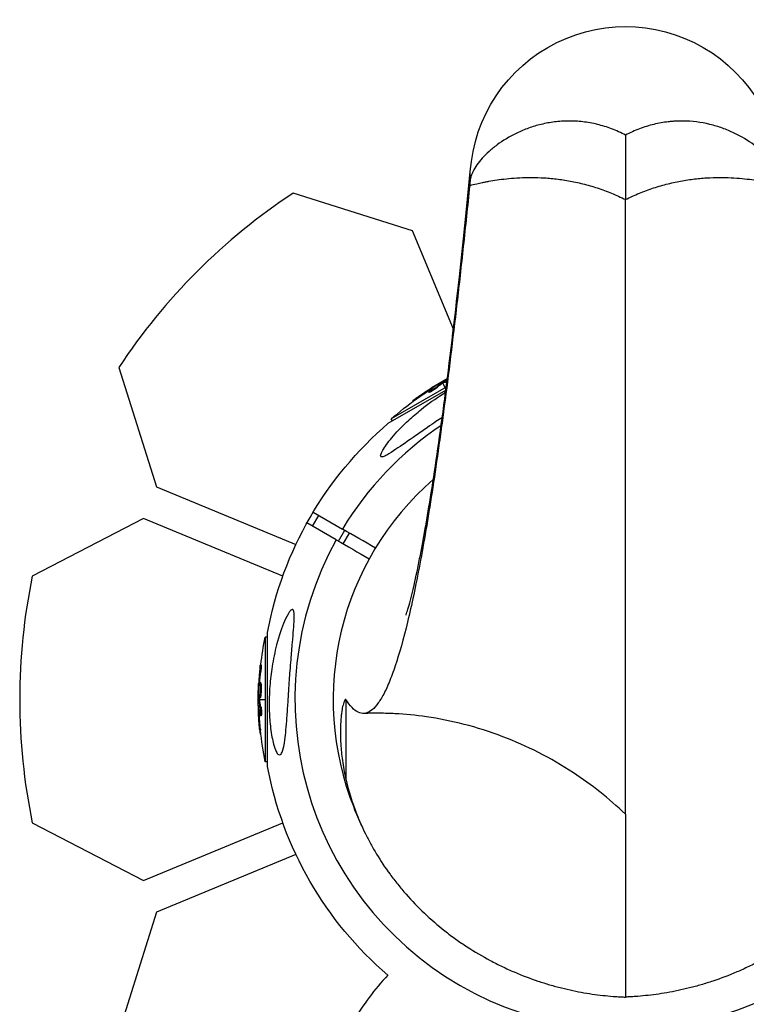
# Model space of a CAD drawing. Units: millimetres. Extents: x -11569 to 10597, y -7645 to 9812.
# Drawn here: x -3124 to -2890, y 4975 to 5292 of the extents above; entities that cross this region are included whole.
import ezdxf

# ---------------------------------------------------------------- set-up
doc = ezdxf.new("R2010")
doc.units = ezdxf.units.MM
doc.header["$LTSCALE"] = 20
doc.layers.add('2d', color=230, linetype='Continuous')

msp = doc.modelspace()

# ---------------------------------------------------------------- linework, layer by layer
at = {"layer": '2d'}
for p, q in [((-2979.09, 5238.57), (-2979, 5238.66)), ((-2997.45, 5223.99), (-3035.84, 5236.09)), ((-2984.34, 5192.34), (-2997.45, 5223.99)), ((-3091.91, 5180.02), (-3079.81, 5141.63)), ((-2988.05, 5175.45), (-2987.93, 5175.25)), ((-2987.81, 5175.04), (-2986.93, 5173.51)), ((-2987.65, 5175.16), (-2987.77, 5175.37)), ((-2987.49, 5175.26), (-2987.62, 5175.47)), ((-2987.23, 5175.17), (-2987.36, 5175.39)), ((-3005.26, 5162.07), (-2986.75, 5172.76)), ((-2986.63, 5173.68), (-3004.31, 5163.48)), ((-2992.16, 5172.01), (-2992.29, 5172.23)), ((-2991.81, 5172.39), (-2991.81, 5172.39)), ((-2991.62, 5172.99), (-2991.74, 5173.2)), ((-2989.95, 5174.21), (-2989.99, 5174.27)), ((-2989.65, 5173.5), (-2989.77, 5173.72)), ((-2997.29, 5169.12), (-2997.4, 5169.32)), ((-2995.99, 5170.05), (-2996.12, 5170.27)), ((-3003.94, 5162.83), (-3004.31, 5163.48)), ((-3079.81, 5141.63), (-3034.97, 5123.05)), ((-3029.42, 5133.46), (-3020.02, 5128.04)), ((-3084.04, 5131.41), (-3119.75, 5112.83)), ((-3039.2, 5112.84), (-3084.04, 5131.41)), ((-3022.02, 5124.57), (-3031.42, 5130)), ((-3029.63, 5128.97), (-3027.63, 5132.43)), ((-3021.29, 5124.15), (-3019.29, 5127.62)), ((-3019.77, 5123.27), (-3017.77, 5126.74)), ((-3044.86, 5093.25), (-3044.86, 5053.11)), ((-3044.11, 5093.25), (-3044.86, 5093.25)), ((-3044.11, 5051.58), (-3044.11, 5094.77)), ((-3046.13, 5084.33), (-3046.38, 5084.33)), ((-3046.27, 5082.18), (-3046.52, 5082.18)), ((-3046.77, 5077.45), (-3046.91, 5077.45)), ((-3046.7, 5078.06), (-3046.88, 5078.06)), ((-3046.31, 5078.54), (-3046.56, 5078.54)), ((-3046.18, 5077.84), (-3046.43, 5077.84)), ((-3046.41, 5076.34), (-3046.41, 5076.34)), ((-3046.41, 5076.34), (-3046.41, 5076.34)), ((-3047.09, 5073.18), (-3046.87, 5073.18)), ((-3046.65, 5073.56), (-3046.9, 5073.56)), ((-3046.64, 5073.37), (-3046.89, 5073.37)), ((-3046.45, 5073.74), (-3046.7, 5073.74)), ((-3046.62, 5073.18), (-3044.86, 5073.18)), ((-3046.98, 5070.91), (-3047.05, 5070.91)), ((-3046.21, 5070.82), (-3046.46, 5070.82)), ((-3046.75, 5068.85), (-3047, 5068.85)), ((-3046.17, 5067.89), (-3046.42, 5067.89)), ((-3046.33, 5068.39), (-3046.33, 5068.39)), ((-3046.39, 5063.6), (-3046.64, 5063.6)), ((-3046.23, 5062.01), (-3046.47, 5062.01)), ((-3044.11, 5053.11), (-3044.86, 5053.11)), ((-3119.75, 5033.53), (-3084.04, 5014.94)), ((-3084.04, 5014.94), (-3039.2, 5033.51)), ((-3034.97, 5023.3), (-3079.81, 5004.73)), ((-3079.81, 5004.73), (-3091.91, 4966.34))]:
    msp.add_line(p, q, dxfattribs=at)
at = {"layer": '2d', "extrusion": (0, 0, -1)}
for centre, radius, start, end in [((2929, 5239.71), 50, 359.9992, 180.001), ((2936.8, 5086.68), 102.5, 54.4787, 61.1332), ((2936.67, 5086.46), 102.5, 48.708, 54.4788), ((2929, 5073.18), 117.12, 10.6259, 49.3741), ((2944.34, 5073.18), 102.5, 6.2489, 11.292), ((2944.59, 5073.18), 102.5, 354.4787, 2.1677), ((2944.34, 5073.18), 102.5, 348.708, 354.4788), ((2929, 5073.18), 117.12, 310.7276, 349.3741)]:
    msp.add_arc(centre, radius, start, end, dxfattribs=at)
at = {"layer": '2d'}
for centre, radius, start, end in [((-2928.15, 5072.33), 196, 123.329, 146.671), ((-2929, 5073.18), 106.27, 123.8921, 148.9216), ((-2929, 5073.18), 94, 131.0844, 201.8016), ((-2929, 5073.18), 106.27, 151.0784, 328.9216), ((-2927.8, 5073.18), 196, 168.329, 191.671), ((-2946.31, 4928.61), 81.29, 136.6435, 149.7379)]:
    msp.add_arc(centre, radius, start, end, dxfattribs=at)
for centre, major_axis, start_param, end_param in [((-2936.8, 5086.68), (-51.25, 88.77), 0.041437, 0.107038), ((-2944.59, 5073.17), (102.5, 0), 3.183029, 3.24863)]:
    msp.add_ellipse(centre, major_axis=major_axis, ratio=0.465742, start_param=start_param, end_param=end_param, dxfattribs=at)
at = {"layer": '2d', "extrusion": (0, 0, -1)}
for centre, major_axis, ratio, start_param, end_param in [((-2934.35, 5088.09), (-51.23, 88.72), 0.473523, -0.106952, -0.058139), ((-2934.23, 5087.87), (-51.23, 88.72), 0.473523, -0.106952, -0.058139), ((-2934.35, 5088.09), (-51.23, 88.72), 0.473523, -0.058139, -0.054049), ((-2934.23, 5087.87), (-51.23, 88.72), 0.473523, -0.058139, -0.054049), ((-2937.02, 5086.55), (-51.24, 88.76), 0.987104, -0.092267, -0.040212), ((-2936.89, 5086.33), (-51.24, 88.76), 0.987104, -0.092267, -0.040212), ((-2944.59, 5072.36), (102.48, 0), 0.926659, 3.201605, 3.245104), ((-2944.34, 5072.36), (102.48, 0), 0.926659, 3.206029, 3.245104), ((-2944.59, 5076), (-102.45, 0), 0.473523, -0.058139, -0.054049), ((-2944.59, 5076), (-102.45, 0), 0.473523, -0.106952, -0.058139), ((-2944.34, 5076), (-102.45, 0), 0.473523, -0.058139, -0.054049), ((-2944.34, 5076), (-102.45, 0), 0.473523, -0.106952, -0.058139), ((-2944.59, 5072.92), (102.49, 0), 0.987104, 3.049326, 3.10138), ((-2944.34, 5072.92), (102.49, 0), 0.987104, 3.049326, 3.10138)]:
    msp.add_ellipse(centre, major_axis=major_axis, ratio=ratio, start_param=start_param, end_param=end_param, dxfattribs=at)
at = {"layer": '2d'}
for points, knots in [([(-2928.98, 5254.8), (-2930.45, 5255.57), (-2931.94, 5256.24), (-2934.95, 5257.39), (-2936.48, 5257.87), (-2938.8, 5258.43), (-2939.58, 5258.6), (-2941.15, 5258.88), (-2941.93, 5259), (-2944.26, 5259.27), (-2945.8, 5259.35), (-2948.84, 5259.33), (-2950.34, 5259.22), (-2952.56, 5258.95), (-2953.29, 5258.83), (-2954.73, 5258.57), (-2955.44, 5258.42), (-2957.52, 5257.91), (-2958.87, 5257.51), (-2960.81, 5256.81), (-2961.45, 5256.56), (-2962.7, 5256.04), (-2963.31, 5255.76), (-2966.3, 5254.34), (-2968.42, 5253.03), (-2970.75, 5251.3), (-2971.2, 5250.95), (-2972.06, 5250.24), (-2972.48, 5249.88), (-2973.68, 5248.8), (-2974.4, 5248.07), (-2975.7, 5246.63), (-2976.27, 5245.91), (-2977.25, 5244.52), (-2977.67, 5243.83), (-2978.16, 5242.85), (-2978.31, 5242.53), (-2978.56, 5241.9), (-2978.66, 5241.59), (-2978.83, 5240.99), (-2978.89, 5240.7), (-2978.96, 5240.27), (-2978.97, 5240.13), (-2978.99, 5239.93), (-2978.99, 5239.86), (-2979, 5239.72), (-2979, 5239.66), (-2979, 5239.59)], [0, 0, 0, 0, 0.00495147, 0.00495147, 0.00990295, 0.00990295, 0.01237868, 0.01237868, 0.01485442, 0.01485442, 0.01980589, 0.01980589, 0.02475737, 0.02475737, 0.0272331, 0.0272331, 0.02970884, 0.02970884, 0.03466031, 0.03466031, 0.03713605, 0.03713605, 0.03961178, 0.03961178, 0.04951473, 0.04951473, 0.05199047, 0.05199047, 0.0544662, 0.0544662, 0.05941768, 0.05941768, 0.06436915, 0.06436915, 0.06932062, 0.06932062, 0.07179636, 0.07179636, 0.0742721, 0.0742721, 0.07674783, 0.07674783, 0.0779857, 0.0779857, 0.07860464, 0.07860464, 0.07922357, 0.07922357, 0.07922357, 0.07922357]), ([(-2879, 5239.59), (-2879, 5239.73), (-2879.01, 5239.86), (-2879.03, 5240.13), (-2879.04, 5240.27), (-2879.11, 5240.7), (-2879.17, 5240.99), (-2879.34, 5241.59), (-2879.44, 5241.9), (-2879.69, 5242.53), (-2879.84, 5242.85), (-2880.17, 5243.51), (-2880.36, 5243.85), (-2880.77, 5244.53), (-2881, 5244.88), (-2881.74, 5245.93), (-2882.31, 5246.64), (-2883.6, 5248.07), (-2884.31, 5248.79), (-2885.9, 5250.23), (-2886.76, 5250.94), (-2889.58, 5253.04), (-2891.71, 5254.34), (-2895.26, 5256.04), (-2896.5, 5256.56), (-2898.45, 5257.27), (-2899.12, 5257.49), (-2900.48, 5257.89), (-2901.16, 5258.08), (-2904.64, 5258.92), (-2907.55, 5259.31), (-2911.36, 5259.34), (-2912.13, 5259.32), (-2913.29, 5259.26), (-2913.69, 5259.23), (-2914.47, 5259.17), (-2914.86, 5259.13), (-2916.8, 5258.91), (-2918.35, 5258.63), (-2921.43, 5257.88), (-2922.96, 5257.41), (-2925.24, 5256.54), (-2926, 5256.23), (-2927.5, 5255.55), (-2928.25, 5255.18), (-2928.98, 5254.8)], [0, 0, 0, 0, 0.00125698, 0.00125698, 0.00251397, 0.00251397, 0.00502794, 0.00502794, 0.00754191, 0.00754191, 0.01005588, 0.01005588, 0.01256985, 0.01256985, 0.01508382, 0.01508382, 0.02011176, 0.02011176, 0.0251397, 0.0251397, 0.03016764, 0.03016764, 0.04022352, 0.04022352, 0.04525146, 0.04525146, 0.04776543, 0.04776543, 0.0502794, 0.0502794, 0.06033528, 0.06033528, 0.06284925, 0.06284925, 0.06410623, 0.06410623, 0.06536322, 0.06536322, 0.07039116, 0.07039116, 0.0754191, 0.0754191, 0.07793307, 0.07793307, 0.08044704, 0.08044704, 0.08044704, 0.08044704]), ([(-2928.98, 5254.8), (-2928.99, 5252.01), (-2928.99, 5249.36), (-2929, 5244.45), (-2929, 5242.17), (-2929, 5238.96), (-2929, 5237.93), (-2929, 5235.94), (-2929, 5234.98), (-2929, 5234.06)], [0.2385536, 0.2385536, 0.2385536, 0.2385536, 0.4926953, 0.4926953, 0.739043, 0.739043, 0.8622168, 0.8622168, 0.9853907, 0.9853907, 0.9853907, 0.9853907]), ([(-2999.56, 5100.33), (-2999.56, 5100.33), (-2999.5, 5100.52), (-2999.11, 5101.72), (-2998.57, 5103.54), (-2997.14, 5109.18), (-2996.19, 5113.41), (-2994.01, 5124.43), (-2992.75, 5131.53), (-2990.04, 5148.55), (-2988.59, 5158.68), (-2985.57, 5181.79), (-2984, 5194.9), (-2981.25, 5219.84), (-2980.07, 5231.13), (-2978.89, 5243.07)], [24.981419, 24.981419, 24.981419, 24.981419, 28.649623, 28.649623, 38.002405, 38.002405, 49.826248, 49.826248, 63.611447, 63.611447, 78.733879, 78.733879, 94.650801, 94.650801, 106.483027, 106.483027, 106.483027, 106.483027]), ([(-2979, 5238.66), (-2979, 5238.65), (-2978.92, 5238.66), (-2978.58, 5238.72), (-2978.33, 5238.78), (-2977.33, 5239.01), (-2976.36, 5239.24), (-2974.75, 5239.58), (-2974.41, 5239.65), (-2973.68, 5239.79), (-2973.3, 5239.86), (-2972.1, 5240.08), (-2971.23, 5240.23), (-2969.37, 5240.51), (-2968.37, 5240.64), (-2966.23, 5240.87), (-2965.1, 5240.97), (-2961.5, 5241.19), (-2958.9, 5241.24), (-2955.42, 5241.07), (-2954.71, 5241.02), (-2953.27, 5240.91), (-2952.54, 5240.84), (-2950.33, 5240.6), (-2948.83, 5240.39), (-2945.8, 5239.85), (-2944.27, 5239.52), (-2941.94, 5238.94), (-2941.16, 5238.73), (-2939.6, 5238.28), (-2938.82, 5238.04), (-2936.51, 5237.28), (-2934.98, 5236.72), (-2931.96, 5235.48), (-2930.47, 5234.8), (-2929, 5234.06)], [0, 0, 0, 0, 0.0625, 0.0625, 0.125, 0.125, 0.25, 0.25, 0.28125, 0.28125, 0.3125, 0.3125, 0.375, 0.375, 0.4375, 0.4375, 0.5, 0.5, 0.625, 0.625, 0.65625, 0.65625, 0.6875, 0.6875, 0.75, 0.75, 0.8125, 0.8125, 0.84375, 0.84375, 0.875, 0.875, 0.9375, 0.9375, 1, 1, 1, 1]), ([(-2929, 5234.06), (-2927.53, 5234.8), (-2926.04, 5235.48), (-2923.02, 5236.72), (-2921.49, 5237.28), (-2919.18, 5238.04), (-2918.4, 5238.28), (-2916.84, 5238.73), (-2916.06, 5238.94), (-2913.73, 5239.52), (-2912.2, 5239.85), (-2909.17, 5240.39), (-2907.67, 5240.6), (-2905.46, 5240.84), (-2904.73, 5240.91), (-2903.29, 5241.02), (-2902.58, 5241.07), (-2899.1, 5241.24), (-2896.5, 5241.19), (-2892.9, 5240.97), (-2891.77, 5240.87), (-2889.63, 5240.64), (-2888.63, 5240.51), (-2886.77, 5240.23), (-2885.9, 5240.08), (-2884.7, 5239.86), (-2884.32, 5239.79), (-2883.59, 5239.65), (-2883.25, 5239.58), (-2881.64, 5239.24), (-2880.67, 5239.01), (-2879.67, 5238.78), (-2879.42, 5238.72), (-2879.08, 5238.66), (-2879, 5238.65), (-2879, 5238.66)], [0, 0, 0, 0, 0.0625, 0.0625, 0.125, 0.125, 0.15625, 0.15625, 0.1875, 0.1875, 0.25, 0.25, 0.3125, 0.3125, 0.34375, 0.34375, 0.375, 0.375, 0.5, 0.5, 0.5625, 0.5625, 0.625, 0.625, 0.6875, 0.6875, 0.71875, 0.71875, 0.75, 0.75, 0.875, 0.875, 0.9375, 0.9375, 1, 1, 1, 1]), ([(-2979.09, 5238.57), (-2979.77, 5231.87), (-2980.46, 5225.37), (-2981.83, 5212.75), (-2982.51, 5206.64), (-2984.55, 5188.9), (-2985.9, 5177.86), (-2987.25, 5167.61)], [0, 0, 0, 0, 0.0676069, 0.0676069, 0.1352138, 0.1352138, 0.2704275, 0.2704275, 0.2704275, 0.2704275]), ([(-2989.72, 5174.38), (-2989.66, 5174.42), (-2989.61, 5174.46), (-2989.59, 5174.47), (-2989.57, 5174.49), (-2989.58, 5174.49), (-2989.61, 5174.48), (-2989.64, 5174.47), (-2989.69, 5174.44), (-2989.77, 5174.4), (-2989.83, 5174.37), (-2989.9, 5174.32), (-2989.99, 5174.27)], [0, 0, 0, 0, 0.263282, 0.263282, 0.263282, 0.526692, 0.526692, 0.526692, 0.789921, 0.789921, 0.789921, 1, 1, 1, 1]), ([(-2987.62, 5175.47), (-2987.66, 5175.45), (-2987.69, 5175.43), (-2987.72, 5175.41), (-2987.74, 5175.4), (-2987.76, 5175.38), (-2987.77, 5175.37)], [0, 0, 0, 0, 0.536906, 0.536906, 0.536906, 1, 1, 1, 1]), ([(-2987.62, 5175.47), (-2987.34, 5175.65), (-2987.07, 5175.81), (-2986.63, 5176.07), (-2986.46, 5176.17), (-2986.3, 5176.26)], [0, 0, 0, 0, 0.25, 0.25, 0.3943351, 0.3943351, 0.3943351, 0.3943351]), ([(-2986.37, 5175.73), (-2986.47, 5175.68), (-2986.57, 5175.64), (-2987.07, 5175.42), (-2987.33, 5175.34), (-2987.39, 5175.43), (-2987.2, 5175.6), (-2986.83, 5175.84)], [0.7229798, 0.7229798, 0.7229798, 0.7229798, 0.75, 0.75, 0.875, 0.875, 0.9988689, 0.9988689, 0.9988689, 0.9988689]), ([(-2986.41, 5175.44), (-2986.45, 5175.42), (-2986.49, 5175.4), (-2986.58, 5175.36), (-2986.63, 5175.34), (-2986.73, 5175.3), (-2986.77, 5175.28), (-2986.85, 5175.25), (-2986.89, 5175.24), (-2986.96, 5175.21), (-2987, 5175.2), (-2987.04, 5175.19), (-2987.06, 5175.18), (-2987.08, 5175.18), (-2987.12, 5175.17), (-2987.15, 5175.16), (-2987.17, 5175.16), (-2987.18, 5175.16), (-2987.18, 5175.16), (-2987.2, 5175.16), (-2987.22, 5175.16), (-2987.23, 5175.17), (-2987.23, 5175.17), (-2987.23, 5175.17), (-2987.23, 5175.17)], [0.7375539, 0.7375539, 0.7375539, 0.7375539, 0.7499995, 0.7499995, 0.7656245, 0.7656245, 0.7812496, 0.7812496, 0.7968746, 0.7968746, 0.8124996, 0.8124996, 0.8203121, 0.8203121, 0.8281247, 0.8437497, 0.8437497, 0.8476559, 0.8476559, 0.8515622, 0.8593747, 0.8749997, 0.8749997, 0.8758243, 0.8758243, 0.8758243, 0.8758243]), ([(-2987.91, 5163.98), (-2988.6, 5163.51), (-2989.29, 5163.05), (-2990.87, 5161.97), (-2991.76, 5161.36), (-2993.9, 5159.89), (-2995.16, 5159.02), (-2998.88, 5156.42), (-3001.08, 5154.87), (-3003.81, 5153.03), (-3004.88, 5152.33), (-3006.21, 5151.61), (-3006.65, 5151.41), (-3007.22, 5151.26), (-3007.41, 5151.25), (-3007.65, 5151.35), (-3007.71, 5151.45), (-3007.74, 5151.77), (-3007.69, 5152), (-3007.44, 5152.7), (-3007.14, 5153.25), (-3006.1, 5154.94), (-3005, 5156.42), (-3002.15, 5159.71), (-3000.46, 5161.44), (-2997.42, 5164.26), (-2996.06, 5165.42), (-2992.45, 5168.32), (-2990.06, 5170.02), (-2987.36, 5171.73), (-2987.1, 5171.89), (-2986.84, 5172.05)], [4.552593, 4.552593, 4.552593, 4.552593, 7.088492, 7.088492, 10.426343, 10.426343, 15.211611, 15.211611, 24.916437, 24.916437, 30.3163, 30.3163, 33.07092, 33.07092, 34.854195, 34.854195, 36.458906, 36.458906, 38.487954, 38.487954, 42.147189, 42.147189, 50.28062, 50.28062, 58.995844, 58.995844, 65.405353, 65.405353, 75.692352, 75.692352, 76.768502, 76.768502, 76.768502, 76.768502]), ([(-2989.77, 5173.72), (-2989.83, 5173.66), (-2989.92, 5173.59), (-2990.02, 5173.51), (-2990.13, 5173.43), (-2990.25, 5173.34), (-2990.38, 5173.25), (-2990.52, 5173.16), (-2990.66, 5173.06), (-2990.81, 5172.97), (-2990.96, 5172.87), (-2991.11, 5172.78), (-2991.25, 5172.7), (-2991.4, 5172.61), (-2991.54, 5172.53), (-2991.66, 5172.47), (-2991.79, 5172.4), (-2991.9, 5172.34), (-2991.99, 5172.3), (-2992.09, 5172.26), (-2992.16, 5172.23), (-2992.21, 5172.22), (-2992.26, 5172.21), (-2992.29, 5172.21), (-2992.29, 5172.23), (-2992.29, 5172.25), (-2992.27, 5172.29), (-2992.22, 5172.34), (-2992.21, 5172.35), (-2992.19, 5172.37), (-2992.18, 5172.39)], [0, 0, 0, 0, 0.108263, 0.108263, 0.108263, 0.216637, 0.216637, 0.216637, 0.324631, 0.324631, 0.324631, 0.431995, 0.431995, 0.431995, 0.53889, 0.53889, 0.53889, 0.64568, 0.64568, 0.64568, 0.75277, 0.75277, 0.75277, 0.860435, 0.860435, 0.860435, 0.968703, 0.968703, 0.968703, 1, 1, 1, 1]), ([(-2989.65, 5173.5), (-2989.68, 5173.47), (-2989.73, 5173.43), (-2989.83, 5173.35), (-2989.88, 5173.3), (-2990.01, 5173.21), (-2990.08, 5173.16), (-2990.23, 5173.05), (-2990.3, 5173), (-2990.55, 5172.84), (-2990.72, 5172.73), (-2991.07, 5172.51), (-2991.24, 5172.41), (-2991.47, 5172.28), (-2991.55, 5172.24), (-2991.69, 5172.17), (-2991.75, 5172.14), (-2991.93, 5172.06), (-2992.02, 5172.02), (-2992.11, 5172), (-2992.14, 5172), (-2992.16, 5172), (-2992.16, 5172), (-2992.16, 5172.01), (-2992.16, 5172.01), (-2992.16, 5172.01)], [0, 0, 0, 0, 0.0625, 0.0625, 0.125, 0.125, 0.1875, 0.1875, 0.25, 0.25, 0.375, 0.375, 0.5, 0.5, 0.5625, 0.5625, 0.625, 0.625, 0.75, 0.75, 0.8125, 0.8125, 0.84375, 0.84375, 0.8451889, 0.8451889, 0.8451889, 0.8451889]), ([(-2996.12, 5170.27), (-2996.52, 5169.98), (-2996.88, 5169.72), (-2997.31, 5169.41), (-2997.41, 5169.33), (-2997.4, 5169.32)], [0, 0, 0, 0, 0.25, 0.25, 0.4513626, 0.4513626, 0.4513626, 0.4513626]), ([(-2995.99, 5170.05), (-2996.04, 5170.02), (-2996.09, 5169.98), (-2996.16, 5169.93), (-2996.19, 5169.91), (-2996.21, 5169.89), (-2996.22, 5169.89), (-2996.22, 5169.89)], [0, 0, 0, 0, 0.03125, 0.03125, 0.046875, 0.046875, 0.04983203, 0.04983203, 0.04983203, 0.04983203]), ([(-2987.25, 5167.61), (-2987.42, 5166.36), (-2987.58, 5165.12), (-2987.91, 5162.67), (-2988.08, 5161.46), (-2988.57, 5157.86), (-2988.9, 5155.5), (-2989.88, 5148.58), (-2990.54, 5144.15), (-2991.85, 5135.68), (-2992.51, 5131.62), (-2993.82, 5123.9), (-2994.48, 5120.23), (-2995.79, 5113.26), (-2996.45, 5109.96), (-2997.77, 5103.75), (-2998.42, 5100.83), (-3000.4, 5092.65), (-3001.71, 5087.95), (-3003.69, 5082.04), (-3004.35, 5080.26), (-3005.67, 5077.08), (-3006.33, 5075.68), (-3007.66, 5073.26), (-3008.32, 5072.24), (-3009.64, 5070.58), (-3010.3, 5069.94), (-3012.29, 5068.59), (-3013.61, 5068.44), (-3015.6, 5069.37), (-3016.27, 5069.87), (-3017.59, 5071.24), (-3018.26, 5072.12), (-3018.92, 5073.18)], [0.288031, 0.288031, 0.288031, 0.288031, 0.304479, 0.304479, 0.320928, 0.320928, 0.353824, 0.353824, 0.419618, 0.419618, 0.485411, 0.485411, 0.551204, 0.551204, 0.616997, 0.616997, 0.68279, 0.68279, 0.814377, 0.814377, 0.88017, 0.88017, 0.945963, 0.945963, 1.011756, 1.011756, 1.077549, 1.077549, 1.209136, 1.209136, 1.274929, 1.274929, 1.340722, 1.340722, 1.340722, 1.340722]), ([(-3039.58, 5055.85), (-3039.69, 5055.66), (-3039.81, 5055.51), (-3040.14, 5055.28), (-3040.36, 5055.28), (-3040.84, 5055.62), (-3041.08, 5055.96), (-3041.62, 5057.05), (-3041.91, 5057.88), (-3042.52, 5060.15), (-3042.86, 5061.87), (-3043.23, 5064.85), (-3043.32, 5065.79), (-3043.44, 5067.41), (-3043.48, 5068.1), (-3043.54, 5069.49), (-3043.56, 5070.2), (-3043.58, 5071.92), (-3043.57, 5072.94), (-3043.51, 5075.13), (-3043.45, 5076.31), (-3043.2, 5079.59), (-3042.96, 5081.69), (-3042.26, 5086.11), (-3041.77, 5088.46), (-3040.39, 5093.78), (-3039.47, 5096.42), (-3038.18, 5099.4), (-3037.64, 5100.49), (-3036.9, 5101.58), (-3036.65, 5101.89), (-3036.27, 5102.16), (-3036.13, 5102.21), (-3035.89, 5102.13), (-3035.8, 5102.02), (-3035.64, 5101.63), (-3035.59, 5101.33), (-3035.5, 5100.39), (-3035.51, 5099.61), (-3035.6, 5097), (-3035.82, 5094.46), (-3036.23, 5089.74), (-3036.4, 5087.86), (-3036.65, 5084.81), (-3036.74, 5083.62), (-3036.9, 5081.43), (-3036.98, 5080.42), (-3037.13, 5078.27), (-3037.2, 5077.12), (-3037.36, 5074.72), (-3037.44, 5073.47), (-3037.52, 5072.23), (-3037.63, 5070.58), (-3037.74, 5068.92), (-3038.06, 5064.49), (-3038.26, 5062.1), (-3038.73, 5058.6), (-3038.98, 5057.39), (-3039.36, 5056.29), (-3039.46, 5056.05), (-3039.58, 5055.85)], [-113.729158, -113.729158, -113.729158, -113.729158, -111.290183, -111.290183, -107.449363, -107.449363, -103.509134, -103.509134, -98.350259, -98.350259, -90.728022, -90.728022, -87.35039, -87.35039, -84.898756, -84.898756, -82.414597, -82.414597, -78.858118, -78.858118, -74.730032, -74.730032, -67.330658, -67.330658, -58.801413, -58.801413, -47.192862, -47.192862, -41.120225, -41.120225, -38.343205, -38.343205, -36.50052, -36.50052, -34.830241, -34.830241, -32.772438, -32.772438, -28.999175, -28.999175, -19.755874, -19.755874, -13.950267, -13.950267, -10.310577, -10.310577, -7.248223, -7.248223, -3.792306, -3.792306, 0, 0, 0, 5.041279, 5.041279, 13.894038, 13.894038, 21.289128, 21.289128, 23.771799, 23.771799, 23.771799, 23.771799]), ([(-3046.54, 5083.38), (-3046.56, 5083.15), (-3046.59, 5082.93), (-3046.62, 5082.62), (-3046.63, 5082.46), (-3046.65, 5082.29), (-3046.66, 5082.2), (-3046.66, 5082.16), (-3046.67, 5082.14), (-3046.67, 5082.13), (-3046.68, 5082.01), (-3046.7, 5081.85), (-3046.71, 5081.66), (-3046.72, 5081.59), (-3046.72, 5081.54), (-3046.73, 5081.51), (-3046.74, 5081.37), (-3046.75, 5081.21), (-3046.77, 5081.03), (-3046.78, 5080.94), (-3046.78, 5080.9), (-3046.78, 5080.88), (-3046.78, 5080.87), (-3046.79, 5080.74), (-3046.81, 5080.58), (-3046.82, 5080.4), (-3046.83, 5080.31), (-3046.83, 5080.27), (-3046.83, 5080.25), (-3046.83, 5080.24), (-3046.84, 5080.11), (-3046.85, 5079.95), (-3046.87, 5079.77), (-3046.87, 5079.68), (-3046.88, 5079.64), (-3046.88, 5079.61), (-3046.88, 5079.6), (-3046.89, 5079.48), (-3046.9, 5079.32), (-3046.91, 5079.13), (-3046.92, 5079.05), (-3046.92, 5079.01), (-3046.92, 5078.98), (-3046.92, 5078.97), (-3046.93, 5078.73), (-3046.95, 5078.52), (-3046.96, 5078.33)], [0, 0, 0, 0, 0.125, 0.125, 0.1875, 0.21875, 0.234375, 0.242188, 0.242188, 0.25, 0.25, 0.3125, 0.34375, 0.359375, 0.359375, 0.375, 0.375, 0.4375, 0.46875, 0.484375, 0.492188, 0.492188, 0.5, 0.5, 0.5625, 0.59375, 0.609375, 0.617188, 0.617188, 0.625, 0.625, 0.6875, 0.71875, 0.734375, 0.742188, 0.742188, 0.75, 0.75, 0.8125, 0.84375, 0.859375, 0.867188, 0.867188, 0.875, 0.875, 1, 1, 1, 1]), ([(-3046.54, 5083.38), (-3046.52, 5083.54), (-3046.5, 5083.69), (-3046.48, 5083.82), (-3046.46, 5083.95), (-3046.45, 5084.06), (-3046.43, 5084.15), (-3046.42, 5084.23), (-3046.4, 5084.29), (-3046.39, 5084.32), (-3046.38, 5084.34), (-3046.38, 5084.34), (-3046.37, 5084.31), (-3046.37, 5084.28), (-3046.37, 5084.21), (-3046.37, 5084.13), (-3046.37, 5084.04), (-3046.37, 5083.93), (-3046.38, 5083.79), (-3046.39, 5083.66), (-3046.4, 5083.51), (-3046.41, 5083.35), (-3046.42, 5083.18), (-3046.44, 5083.01), (-3046.45, 5082.83), (-3046.47, 5082.66), (-3046.49, 5082.48), (-3046.51, 5082.31), (-3046.51, 5082.27), (-3046.52, 5082.22), (-3046.52, 5082.18)], [0, 0, 0, 0, 0.108572, 0.108572, 0.108572, 0.217262, 0.217262, 0.217262, 0.325717, 0.325717, 0.325717, 0.433622, 0.433622, 0.433622, 0.540983, 0.540983, 0.540983, 0.648042, 0.648042, 0.648042, 0.755174, 0.755174, 0.755174, 0.862717, 0.862717, 0.862717, 0.970831, 0.970831, 0.970831, 1, 1, 1, 1]), ([(-3046.13, 5084.33), (-3046.13, 5084.33), (-3046.13, 5084.33), (-3046.12, 5084.33), (-3046.12, 5084.29), (-3046.12, 5084.18), (-3046.12, 5084.13), (-3046.12, 5084.01), (-3046.12, 5083.95), (-3046.13, 5083.73), (-3046.14, 5083.56), (-3046.17, 5083.28), (-3046.17, 5083.18), (-3046.19, 5082.98), (-3046.2, 5082.88), (-3046.22, 5082.67), (-3046.23, 5082.57), (-3046.25, 5082.37), (-3046.26, 5082.27), (-3046.27, 5082.18)], [0.3749154, 0.3749154, 0.3749154, 0.3749154, 0.375, 0.375, 0.5, 0.5, 0.5625, 0.5625, 0.625, 0.625, 0.75, 0.75, 0.8125, 0.8125, 0.875, 0.875, 0.9375, 0.9375, 1, 1, 1, 1]), ([(-3046.9, 5073.56), (-3046.91, 5073.89), (-3046.92, 5074.21), (-3046.93, 5074.86), (-3046.93, 5075.18), (-3046.93, 5075.83), (-3046.93, 5076.15), (-3046.92, 5076.64), (-3046.92, 5076.8), (-3046.92, 5077.13), (-3046.91, 5077.29), (-3046.91, 5077.45)], [0, 0, 0, 0, 0.25, 0.25, 0.5, 0.5, 0.75, 0.75, 0.875, 0.875, 1, 1, 1, 1]), ([(-3046.88, 5078.06), (-3046.89, 5077.98), (-3046.89, 5077.9), (-3046.9, 5077.81), (-3046.9, 5077.73), (-3046.91, 5077.64), (-3046.91, 5077.56), (-3046.91, 5077.53), (-3046.91, 5077.49), (-3046.91, 5077.45)], [0, 0, 0, 0, 0.404397, 0.404397, 0.404397, 0.80918, 0.80918, 0.80918, 1, 1, 1, 1]), ([(-3046.83, 5074.44), (-3046.85, 5074.88), (-3046.86, 5075.51), (-3046.82, 5076.76), (-3046.78, 5077.39), (-3046.68, 5078.27), (-3046.61, 5078.53), (-3046.5, 5078.54), (-3046.46, 5078.29), (-3046.43, 5077.86)], [0, 0, 0, 0, 0.125, 0.125, 0.25, 0.25, 0.375, 0.375, 0.4988549, 0.4988549, 0.4988549, 0.4988549]), ([(-3046.43, 5077.84), (-3046.4, 5077.4), (-3046.4, 5076.78), (-3046.43, 5075.52), (-3046.48, 5074.9), (-3046.58, 5074), (-3046.64, 5073.75), (-3046.75, 5073.74), (-3046.8, 5073.99), (-3046.82, 5074.43)], [0.5, 0.5, 0.5, 0.5, 0.625, 0.625, 0.75, 0.75, 0.875, 0.875, 0.9988689, 0.9988689, 0.9988689, 0.9988689]), ([(-3046.18, 5077.84), (-3046.17, 5077.73), (-3046.17, 5077.61), (-3046.16, 5077.35), (-3046.16, 5077.21), (-3046.16, 5076.92), (-3046.16, 5076.77), (-3046.16, 5076.54), (-3046.16, 5076.46), (-3046.16, 5076.31), (-3046.16, 5076.23), (-3046.17, 5076), (-3046.18, 5075.84), (-3046.19, 5075.6), (-3046.19, 5075.53), (-3046.2, 5075.38), (-3046.2, 5075.31), (-3046.22, 5075.09), (-3046.23, 5074.95), (-3046.25, 5074.75), (-3046.25, 5074.69), (-3046.26, 5074.57), (-3046.27, 5074.51), (-3046.28, 5074.4), (-3046.29, 5074.34), (-3046.3, 5074.24), (-3046.31, 5074.2), (-3046.32, 5074.11), (-3046.33, 5074.07), (-3046.35, 5074), (-3046.35, 5073.96), (-3046.36, 5073.92), (-3046.37, 5073.9), (-3046.38, 5073.87), (-3046.39, 5073.84), (-3046.4, 5073.81), (-3046.41, 5073.79), (-3046.41, 5073.79), (-3046.41, 5073.78), (-3046.42, 5073.77), (-3046.43, 5073.75), (-3046.44, 5073.74), (-3046.45, 5073.74), (-3046.45, 5073.74), (-3046.45, 5073.74)], [0.499999, 0.499999, 0.499999, 0.499999, 0.5312491, 0.5312491, 0.5624991, 0.5624991, 0.5937492, 0.5937492, 0.6093742, 0.6093742, 0.6249992, 0.6249992, 0.6562493, 0.6562493, 0.6718743, 0.6718743, 0.6874994, 0.6874994, 0.7187494, 0.7187494, 0.7343745, 0.7343745, 0.7499995, 0.7499995, 0.7656245, 0.7656245, 0.7812496, 0.7812496, 0.7968746, 0.7968746, 0.8124996, 0.8124996, 0.8203121, 0.8203121, 0.8281247, 0.8437497, 0.8437497, 0.8476559, 0.8476559, 0.8515622, 0.8593747, 0.8749997, 0.8749997, 0.8758243, 0.8758243, 0.8758243, 0.8758243]), ([(-3046.31, 5078.54), (-3046.3, 5078.54), (-3046.3, 5078.53), (-3046.28, 5078.52), (-3046.28, 5078.51), (-3046.26, 5078.48), (-3046.26, 5078.46), (-3046.25, 5078.41), (-3046.24, 5078.39), (-3046.22, 5078.3), (-3046.21, 5078.23), (-3046.2, 5078.1), (-3046.19, 5078.05), (-3046.19, 5077.96), (-3046.18, 5077.91), (-3046.18, 5077.86)], [1.375782, 1.375782, 1.375782, 1.375782, 1.3906242, 1.3906242, 1.4062492, 1.4062492, 1.4218741, 1.4218741, 1.4374991, 1.4374991, 1.4687491, 1.4687491, 1.484374, 1.484374, 1.4988524, 1.4988524, 1.4988524, 1.4988524]), ([(-3046.9, 5073.56), (-3046.9, 5073.52), (-3046.9, 5073.48), (-3046.9, 5073.45), (-3046.9, 5073.42), (-3046.89, 5073.39), (-3046.89, 5073.37)], [0, 0, 0, 0, 0.536906, 0.536906, 0.536906, 1, 1, 1, 1]), ([(-3018.92, 5073.18), (-3019.03, 5073.24), (-3019.16, 5073.15), (-3019.43, 5072.69), (-3019.58, 5072.31), (-3019.87, 5071.27), (-3020.02, 5070.6), (-3020.22, 5069.39), (-3020.28, 5068.95), (-3020.37, 5068.23), (-3020.4, 5067.98), (-3020.45, 5067.46), (-3020.48, 5067.2), (-3020.59, 5065.82), (-3020.66, 5064.59), (-3020.69, 5061.86), (-3020.65, 5060.38), (-3020.45, 5057.15), (-3020.28, 5055.42), (-3019.76, 5051.7), (-3019.4, 5049.71), (-3018.92, 5047.6)], [0, 0, 0, 0, 0.01020831, 0.01020831, 0.02041663, 0.02041663, 0.03062494, 0.03062494, 0.0357291, 0.0357291, 0.03828118, 0.03828118, 0.04083326, 0.04083326, 0.05104157, 0.05104157, 0.06124988, 0.06124988, 0.0714582, 0.0714582, 0.08166651, 0.08166651, 0.08166651, 0.08166651]), ([(-3018.92, 5073.18), (-3018.92, 5073.17), (-3018.92, 5073.16), (-3018.92, 5073.1), (-3018.92, 5073), (-3018.92, 5072.55), (-3018.92, 5072.07), (-3018.92, 5070.04), (-3018.92, 5067.91), (-3018.92, 5062.02), (-3018.92, 5058.31), (-3018.92, 5051.9), (-3018.92, 5049.81), (-3018.92, 5047.6)], [0.0563723, 0.0563723, 0.0563723, 0.0563723, 0.0633052, 0.0633052, 0.0935212, 0.0935212, 0.1539531, 0.1539531, 0.2748169, 0.2748169, 0.3956808, 0.3956808, 0.4487411, 0.4487411, 0.4487411, 0.4487411]), ([(-3047, 5071.19), (-3047.01, 5071.27), (-3047.02, 5071.33), (-3047.02, 5071.35), (-3047.03, 5071.38), (-3047.03, 5071.37), (-3047.04, 5071.34), (-3047.04, 5071.31), (-3047.04, 5071.25), (-3047.05, 5071.16), (-3047.05, 5071.09), (-3047.05, 5071.01), (-3047.05, 5070.91)], [0, 0, 0, 0, 0.263282, 0.263282, 0.263282, 0.526692, 0.526692, 0.526692, 0.789921, 0.789921, 0.789921, 1, 1, 1, 1]), ([(-3046.46, 5070.82), (-3046.44, 5070.73), (-3046.42, 5070.62), (-3046.4, 5070.49), (-3046.39, 5070.37), (-3046.37, 5070.21), (-3046.36, 5070.05), (-3046.34, 5069.89), (-3046.33, 5069.72), (-3046.33, 5069.54), (-3046.32, 5069.37), (-3046.31, 5069.19), (-3046.31, 5069.02), (-3046.31, 5068.86), (-3046.31, 5068.7), (-3046.32, 5068.55), (-3046.32, 5068.41), (-3046.33, 5068.29), (-3046.34, 5068.18), (-3046.35, 5068.08), (-3046.37, 5068), (-3046.38, 5067.96), (-3046.4, 5067.91), (-3046.41, 5067.88), (-3046.43, 5067.89), (-3046.45, 5067.9), (-3046.47, 5067.94), (-3046.49, 5068.01), (-3046.49, 5068.02), (-3046.5, 5068.05), (-3046.5, 5068.07)], [0, 0, 0, 0, 0.108263, 0.108263, 0.108263, 0.216637, 0.216637, 0.216637, 0.324631, 0.324631, 0.324631, 0.431995, 0.431995, 0.431995, 0.53889, 0.53889, 0.53889, 0.64568, 0.64568, 0.64568, 0.75277, 0.75277, 0.75277, 0.860435, 0.860435, 0.860435, 0.968703, 0.968703, 0.968703, 1, 1, 1, 1]), ([(-3046.21, 5070.82), (-3046.2, 5070.77), (-3046.18, 5070.71), (-3046.16, 5070.58), (-3046.15, 5070.51), (-3046.13, 5070.36), (-3046.13, 5070.27), (-3046.11, 5070.09), (-3046.1, 5070), (-3046.08, 5069.7), (-3046.07, 5069.5), (-3046.06, 5069.09), (-3046.06, 5068.9), (-3046.07, 5068.63), (-3046.07, 5068.54), (-3046.08, 5068.38), (-3046.08, 5068.31), (-3046.1, 5068.12), (-3046.11, 5068.02), (-3046.14, 5067.93), (-3046.15, 5067.91), (-3046.16, 5067.89), (-3046.17, 5067.89), (-3046.17, 5067.89), (-3046.17, 5067.89), (-3046.17, 5067.89)], [0, 0, 0, 0, 0.0625, 0.0625, 0.125, 0.125, 0.1875, 0.1875, 0.25, 0.25, 0.375, 0.375, 0.5, 0.5, 0.5625, 0.5625, 0.625, 0.625, 0.75, 0.75, 0.8125, 0.8125, 0.84375, 0.84375, 0.8451889, 0.8451889, 0.8451889, 0.8451889]), ([(-2929, 5036.28), (-2934.39, 5041.37), (-2939.95, 5045.78), (-2953.11, 5054.45), (-2960.79, 5058.3), (-2976.76, 5064.4), (-2985.09, 5066.46), (-2996.45, 5068.09), (-2999.83, 5068.42), (-3004.78, 5068.68), (-3006.43, 5068.73), (-3008.85, 5068.76), (-3009.66, 5068.76), (-3010.91, 5068.74), (-3011.32, 5068.74), (-3011.91, 5068.72), (-3012.1, 5068.72), (-3012.41, 5068.71), (-3012.53, 5068.71), (-3012.73, 5068.7), (-3012.8, 5068.7), (-3012.92, 5068.7), (-3012.97, 5068.69), (-3013.06, 5068.69), (-3013.09, 5068.69), (-3013.14, 5068.69), (-3013.15, 5068.69), (-3013.19, 5068.69), (-3013.2, 5068.69), (-3013.22, 5068.69)], [0, 0, 0, 0, 2.635756, 2.635756, 6.053772, 6.053772, 9.823783, 9.823783, 11.468695, 11.468695, 12.293659, 12.293659, 12.706067, 12.706067, 12.912699, 12.912699, 13.015372, 13.015372, 13.067737, 13.067737, 13.096048, 13.096048, 13.111998, 13.111998, 13.121415, 13.121415, 13.126466, 13.126466, 13.131664, 13.131664, 13.131664, 13.131664]), ([(-3046.64, 5063.6), (-3046.6, 5063.11), (-3046.55, 5062.66), (-3046.49, 5062.14), (-3046.47, 5062.01), (-3046.47, 5062.01)], [0, 0, 0, 0, 0.25, 0.25, 0.4513626, 0.4513626, 0.4513626, 0.4513626]), ([(-3046.39, 5063.6), (-3046.39, 5063.54), (-3046.38, 5063.48), (-3046.37, 5063.39), (-3046.37, 5063.36), (-3046.37, 5063.33), (-3046.37, 5063.32), (-3046.37, 5063.31)], [0, 0, 0, 0, 0.03125, 0.03125, 0.046875, 0.046875, 0.04983203, 0.04983203, 0.04983203, 0.04983203]), ([(-3018.92, 5047.6), (-3018.1, 5044), (-3016.96, 5040.17), (-3014.55, 5034.1), (-3013.64, 5032.02), (-3012.33, 5029.36), (-3012.06, 5028.82), (-3011.5, 5027.75), (-3011.21, 5027.2), (-3010.32, 5025.58), (-3009.7, 5024.5), (-3007.73, 5021.26), (-3006.3, 5019.09), (-3003.93, 5015.86), (-3003.11, 5014.79), (-3001.39, 5012.64), (-3000.48, 5011.57), (-2997.7, 5008.41), (-2995.74, 5006.37), (-2991.58, 5002.43), (-2989.4, 5000.54), (-2985.95, 4997.81), (-2984.76, 4996.92), (-2982.37, 4995.21), (-2981.17, 4994.39), (-2977.51, 4992), (-2975.02, 4990.53), (-2971.22, 4988.5), (-2969.94, 4987.85), (-2967.36, 4986.61), (-2966.07, 4986.03), (-2962.22, 4984.38), (-2959.67, 4983.41), (-2955.86, 4982.13), (-2954.6, 4981.74), (-2952.08, 4981), (-2950.82, 4980.66), (-2947.11, 4979.73), (-2944.69, 4979.22), (-2939.99, 4978.41), (-2937.7, 4978.09), (-2934.35, 4977.75), (-2933.25, 4977.65), (-2931.64, 4977.54), (-2931.1, 4977.5), (-2930.04, 4977.45), (-2929.52, 4977.42), (-2929, 4977.4)], [0, 0, 0, 0, 0.0173913, 0.0173913, 0.0260869, 0.0260869, 0.0282608, 0.0282608, 0.0304347, 0.0304347, 0.0347825, 0.0347825, 0.0434781, 0.0434781, 0.0478259, 0.0478259, 0.0521738, 0.0521738, 0.0608694, 0.0608694, 0.069565, 0.069565, 0.0739128, 0.0739128, 0.0782606, 0.0782606, 0.0869563, 0.0869563, 0.0913041, 0.0913041, 0.0956519, 0.0956519, 0.1043475, 0.1043475, 0.1086953, 0.1086953, 0.1130431, 0.1130431, 0.1217388, 0.1217388, 0.1304344, 0.1304344, 0.1347822, 0.1347822, 0.1369561, 0.1369561, 0.13913, 0.13913, 0.13913, 0.13913]), ([(-2839.08, 5047.6), (-2839.9, 5044), (-2841.04, 5040.17), (-2843.45, 5034.1), (-2844.36, 5032.02), (-2845.67, 5029.36), (-2845.94, 5028.82), (-2846.5, 5027.75), (-2846.79, 5027.2), (-2847.68, 5025.58), (-2848.3, 5024.5), (-2850.27, 5021.26), (-2851.7, 5019.09), (-2854.07, 5015.86), (-2854.89, 5014.79), (-2856.61, 5012.64), (-2857.52, 5011.57), (-2860.3, 5008.41), (-2862.26, 5006.37), (-2866.42, 5002.43), (-2868.6, 5000.54), (-2872.05, 4997.81), (-2873.24, 4996.92), (-2875.63, 4995.21), (-2876.83, 4994.39), (-2880.49, 4992), (-2882.98, 4990.53), (-2886.78, 4988.5), (-2888.06, 4987.85), (-2890.64, 4986.61), (-2891.93, 4986.03), (-2895.78, 4984.38), (-2898.33, 4983.41), (-2902.14, 4982.13), (-2903.4, 4981.74), (-2905.92, 4981), (-2907.18, 4980.66), (-2910.89, 4979.73), (-2913.31, 4979.22), (-2918.01, 4978.41), (-2920.3, 4978.09), (-2923.65, 4977.75), (-2924.75, 4977.65), (-2926.36, 4977.54), (-2926.9, 4977.5), (-2927.96, 4977.45), (-2928.48, 4977.42), (-2929, 4977.4)], [0, 0, 0, 0, 0.0173913, 0.0173913, 0.0260869, 0.0260869, 0.0282608, 0.0282608, 0.0304347, 0.0304347, 0.0347825, 0.0347825, 0.0434781, 0.0434781, 0.0478259, 0.0478259, 0.0521738, 0.0521738, 0.0608694, 0.0608694, 0.069565, 0.069565, 0.0739128, 0.0739128, 0.0782606, 0.0782606, 0.0869563, 0.0869563, 0.0913041, 0.0913041, 0.0956519, 0.0956519, 0.1043475, 0.1043475, 0.1086953, 0.1086953, 0.1130431, 0.1130431, 0.1217388, 0.1217388, 0.1304344, 0.1304344, 0.1347822, 0.1347822, 0.1369561, 0.1369561, 0.13913, 0.13913, 0.13913, 0.13913]), ([(-2929, 5036.28), (-2929, 5035.36), (-2929, 5033.92), (-2929, 5029.93), (-2929, 5027.35), (-2929, 5021.18), (-2929, 5017.58), (-2929, 5009.6), (-2929, 5005.2), (-2929, 4995.89), (-2929, 4990.98), (-2929, 4983.44), (-2929, 4980.9), (-2929, 4978.03), (-2929, 4977.72), (-2929, 4977.4)], [0.1571226, 0.1571226, 0.1571226, 0.1571226, 0.2748169, 0.2748169, 0.3956808, 0.3956808, 0.5165446, 0.5165446, 0.6374085, 0.6374085, 0.7582723, 0.7582723, 0.8187042, 0.8187042, 0.8262023, 0.8262023, 0.8262023, 0.8262023])]:
    msp.add_open_spline(points, degree=3, knots=knots, dxfattribs=at)
for points in [[(-2987.25, 5167.61), (-2984.5, 5188.14), (-2981.75, 5211.83), (-2979, 5238.66)], [(-2979, 5239.59), (-2979.03, 5239.25), (-2979.06, 5238.91), (-2979.09, 5238.57)], [(-2979, 5239.71), (-2979, 5239.67), (-2979, 5239.63), (-2979, 5239.59)], [(-2979, 5239.59), (-2979, 5239.59), (-2979, 5239.59), (-2979, 5239.59)], [(-2979, 5239.59), (-2979, 5239.28), (-2979, 5238.97), (-2979, 5238.66)], [(-2929, 5036.28), (-2929, 5036.28), (-2929, 5103.01), (-2929, 5234.06)], [(-2987.49, 5175.26), (-2987.56, 5175.22), (-2987.62, 5175.18), (-2987.65, 5175.16)], [(-2987.49, 5175.26), (-2987.44, 5175.29), (-2987.39, 5175.32), (-2987.34, 5175.35)], [(-2987.3, 5175.38), (-2987.3, 5175.38), (-2987.3, 5175.38), (-2987.3, 5175.38)], [(-2986.88, 5175.5), (-2986.88, 5175.5), (-2986.88, 5175.5), (-2986.88, 5175.5)], [(-2986.83, 5175.84), (-2986.83, 5175.84), (-2986.82, 5175.84), (-2986.82, 5175.85)], [(-2986.82, 5175.85), (-2986.67, 5175.94), (-2986.5, 5176.05), (-2986.32, 5176.16)], [(-2989.99, 5174.27), (-2990.47, 5173.99), (-2991.09, 5173.62), (-2991.74, 5173.2)], [(-2991.18, 5173.26), (-2991.32, 5173.17), (-2991.46, 5173.08), (-2991.62, 5172.99)], [(-3009.39, 5121.9), (-3012.93, 5123.94), (-3016.47, 5125.99), (-3020.02, 5128.04)], [(-3022.02, 5124.57), (-3018.47, 5122.53), (-3014.93, 5120.48), (-3011.39, 5118.43)], [(-3047.02, 5077.05), (-3047.01, 5077.39), (-3046.98, 5077.83), (-3046.96, 5078.33)], [(-3046.45, 5078.07), (-3046.45, 5078.07), (-3046.45, 5078.07), (-3046.45, 5078.07)], [(-3046.45, 5078.07), (-3046.45, 5078.07), (-3046.45, 5078.07), (-3046.45, 5078.07)], [(-3046.43, 5077.86), (-3046.43, 5077.85), (-3046.43, 5077.85), (-3046.43, 5077.84)], [(-3046.18, 5077.86), (-3046.18, 5077.85), (-3046.18, 5077.85), (-3046.18, 5077.84)], [(-3046.82, 5074.43), (-3046.82, 5074.43), (-3046.82, 5074.43), (-3046.83, 5074.44)], [(-3046.66, 5073.78), (-3046.66, 5073.78), (-3046.66, 5073.78), (-3046.66, 5073.78)], [(-3046.65, 5073.56), (-3046.65, 5073.62), (-3046.66, 5073.68), (-3046.66, 5073.74)], [(-3046.65, 5073.56), (-3046.65, 5073.48), (-3046.65, 5073.42), (-3046.64, 5073.37)], [(-3046.56, 5074.21), (-3046.56, 5074.21), (-3046.56, 5074.21), (-3046.56, 5074.21)], [(-3047.05, 5070.91), (-3047.05, 5070.35), (-3047.03, 5069.63), (-3047, 5068.85)], [(-3046.77, 5069.36), (-3046.76, 5069.2), (-3046.75, 5069.03), (-3046.75, 5068.85)], [(-3013.8, 5032.45), (-3014.72, 5034.48), (-3015.53, 5036.4), (-3016.28, 5038.27)]]:
    msp.add_open_spline(points, degree=3, dxfattribs=at)

doc.saveas('drawing.dxf')
